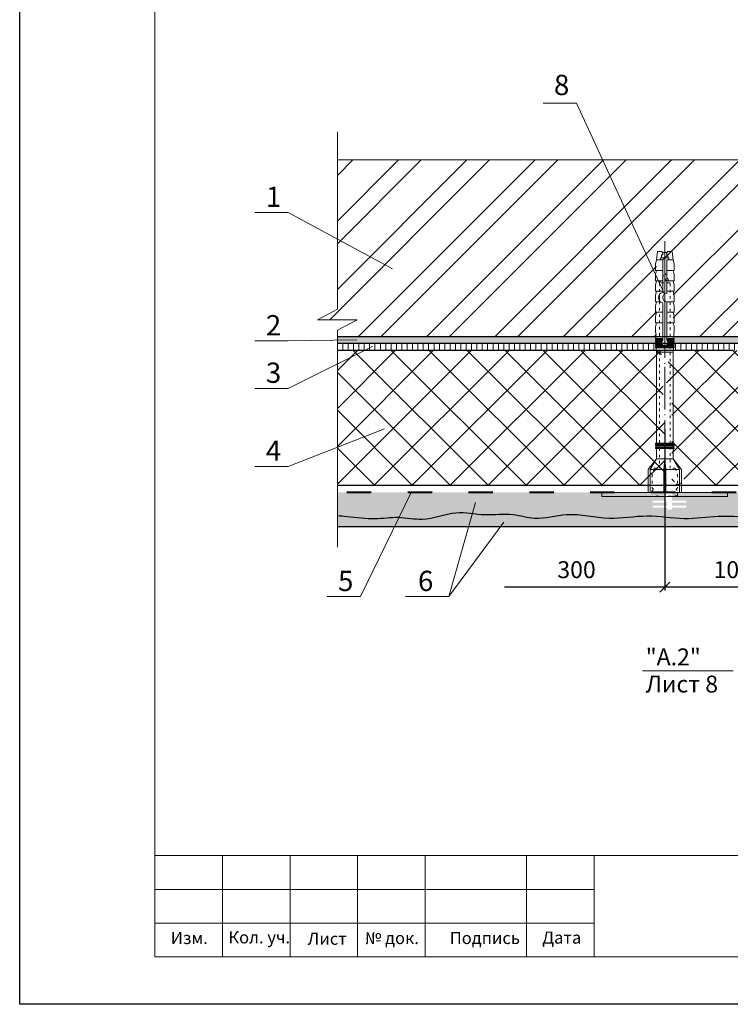
# Model space of a CAD drawing. Units: millimetres. Extents: x -1114 to 3252, y -12789 to 8351.
# Drawn here: x 830 to 935, y 8055 to 8201 of the extents above; entities that cross this region are included whole.
import ezdxf

# ---------------------------------------------------------------- set-up
doc = ezdxf.new("R2010")
doc.units = ezdxf.units.MM
doc.header["$PDMODE"] = 2
doc.linetypes.add('ACAD_ISO03W100', pattern=[30, 12, -18])
doc.linetypes.add('ACAD_ISO04W100', pattern=[30, 24, -3, 0, -3])
doc.layers.get('0').update_dxf_attribs({"plot": 0})
for name, color, linetype, lineweight in [('Dot Lines', 1, 'ACAD_ISO03W100', 5), ('Maket', 3, 'Continuous', 15), ('Вспомогат. линии', 130, 'Continuous', 13), ('Дюбеля', 3, 'Continuous', 15), ('Надписи', 180, 'Continuous', 13), ('Оси', 31, 'ACAD_ISO04W100', 13), ('Размеры', 200, 'Continuous', 13), ('стеклосетка', 220, 'ACAD_ISO03W100', 40), ('Стены', 14, 'Continuous', 30), ('Штампы', 7, 'Continuous', 15), ('Штрих доски', 31, 'Continuous', 9), ('Штриховка', 161, 'Continuous', 9)]:
    doc.layers.add(name, color=color, linetype=linetype, lineweight=lineweight)
doc.styles.get("Standard").update_dxf_attribs({"font": 'TIMES.TTF'})
doc.dimstyles.new('ISO-25', dxfattribs={"dimtxt": 2.5, "dimasz": 1.5, "dimexe": 0.5, "dimexo": 0.5, "dimgap": 1, "dimtad": 1, "dimlfac": 100, "dimtxsty": 'Standard', "dimblk": 'OBLIQUE', "dimblk1": 'OBLIQUE', "dimblk2": 'OPEN', "dimcen": 1.5, "dimadec": 0, "dimazin": 0, "dimtfac": 1, "dimtmove": 1, "dimatfit": 3, "dimldrblk": 'OPEN30', "dimfxl": 0, "dimarcsym": 0})

# ---------------------------------------------------------------- blocks, each defined once
blk = doc.blocks.new('_Oblique')
at = {"color": 0, "linetype": 'ByBlock', "lineweight": -2}
blk.add_line((-0.5, -0.5), (0.5, 0.5), dxfattribs=at)
blk = doc.blocks.new('*D59')
at = {"layer": 'Defpoints', "color": 0}
for p in [(925.0831485324511, 8141.018286406525), (945.1885780446487, 8134.194418064697), (925.0831485324511, 8117.147565927264)]:
    blk.add_point(p, dxfattribs=at)
at = {"layer": 'Размеры', "color": 0, "lineweight": -2}
for p, q in [((925.0831485324511, 8140.518286406525), (925.0831485324511, 8116.647565927264)), ((945.1885780446487, 8133.694418064697), (945.1885780446487, 8116.647565927264)), ((945.1885780446487, 8117.147565927264), (925.0831485324511, 8117.147565927264))]:
    blk.add_line(p, q, dxfattribs=at)
at = {"layer": 'Размеры', "color": 0, "lineweight": -2, "xscale": 1.5, "yscale": 1.5, "zscale": 1.5, "rotation": 180}
blk.add_blockref('_Oblique', (925.0831485324511, 8117.147565927264), dxfattribs=at)
at = {"layer": 'Размеры', "color": 0, "lineweight": -2, "xscale": 1.5, "yscale": 1.5, "zscale": 1.5}
blk.add_blockref('_Oblique', (945.1885780446487, 8117.147565927264), dxfattribs=at)
at = {"layer": 'Размеры', "color": 0, "insert": (935.1358632885499, 8119.419195343269), "char_height": 2.5, "attachment_point": 5}
blk.add_mtext('100', dxfattribs=at)
blk = doc.blocks.new('_Open')
at = {"color": 0, "linetype": 'ByBlock', "lineweight": -2}
for p, q in [((-1, 0.1666666666666667), (0, 0)), ((-1, -0.1666666666666667), (0, 0)), ((0, 0), (-1, 0))]:
    blk.add_line(p, q, dxfattribs=at)
blk = doc.blocks.new('_Open30')
at = {"layer": 'Размеры', "color": 0, "lineweight": -2}
for p, q in [((-1, 0.26794919), (0, 0)), ((0, 0), (-1, -0.26794919)), ((0, 0), (-1, 0))]:
    blk.add_line(p, q, dxfattribs=at)
blk = doc.blocks.new('*D60')
at = {"layer": 'Defpoints', "color": 0}
for p in [(925.0831485324511, 8134.194418064697), (901.3932474652288, 8117.147565927264), (901.3932474652288, 8117.147565927264)]:
    blk.add_point(p, dxfattribs=at)
at = {"layer": 'Размеры', "color": 0, "lineweight": -2}
for p, q in [((925.0831485324511, 8133.694418064697), (925.0831485324511, 8116.647565927264)), ((925.0831485324511, 8117.147565927264), (901.3932474652288, 8117.147565927264))]:
    blk.add_line(p, q, dxfattribs=at)
at = {"layer": 'Размеры', "color": 0, "lineweight": -2, "xscale": 1.5, "yscale": 1.5, "zscale": 1.5}
blk.add_blockref('_Oblique', (925.0831485324511, 8117.147565927264), dxfattribs=at)
at = {"layer": 'Размеры', "color": 0, "insert": (912.0274541648437, 8119.419195343269), "char_height": 2.5, "attachment_point": 5}
blk.add_mtext('300', dxfattribs=at)
blk = doc.blocks.new('_None')
blk = doc.blocks.new('Termosit8-60-115')
at = {"layer": 'Dot Lines', "linetype": 'ACAD_ISO03W100', "lineweight": 5}
blk.add_line((78, 30), (215, 30), dxfattribs=at)
at = {"layer": 'Maket', "lineweight": 5}
for p, q in [((101, 38), (106, 34)), ((205, 33.5), (205, 31.5)), ((162.6180339887499, 31), (181, 31)), ((162.6180339887499, 29), (180.5, 29)), ((185, 31), (201, 31)), ((185.5, 29), (201, 29)), ((205, 31.5), (204.5, 31)), ((205, 28.5), (204.5, 29)), ((205, 26.5), (205, 28.5)), ((101, 22), (106, 26)), ((181.5, 27.5), (184.5, 27.5))]:
    blk.add_line(p, q, dxfattribs=at)
at = {"layer": 'Maket', "linetype": 'ACAD_ISO03W100', "lineweight": 5, "ltscale": 0.1}
for p, q in [((88.5, 36), (88, 30)), ((98.5, 36), (92, 36)), ((101.5, 35), (98.5, 36)), ((88, 30), (88.5, 24)), ((195, 30), (190, 32.5)), ((190, 32.5), (190, 27.5)), ((195, 30), (190, 30.5)), ((190, 27.5), (195, 30)), ((101.5, 25), (98.5, 24)), ((101.5, 25), (101.5, 27.5))]:
    blk.add_line(p, q, dxfattribs=at)
at = {"layer": 'Maket', "linetype": 'ACAD_ISO03W100', "lineweight": 5}
for p, q in [((90, 37), (101, 37)), ((101, 37), (101, 30.5)), ((101, 37), (106, 34)), ((159, 34.08333333333334), (157, 34)), ((157, 34), (157, 30)), ((160, 34.125), (159.5, 34.10416666666666)), ((161, 34.16666666666666), (160.5, 34.14583333333334)), ((162, 34.20833333333334), (161.5, 34.1875)), ((163, 34.25), (162.5, 34.22916666666667)), ((169, 34.5), (163.5, 34.27083333333334)), ((171, 34), (169, 34.5)), ((171, 34.5), (171, 31)), ((171, 34.5), (174, 34.5)), ((174, 34.5), (176, 34)), ((176, 34.5), (176, 31)), ((176, 34.5), (179, 34.5)), ((176, 34), (176, 31)), ((179, 34.5), (181, 34)), ((181, 34.5), (181, 31)), ((181, 34.5), (184, 34.5)), ((181, 34), (181, 31)), ((184, 34.5), (186, 34)), ((186, 34.5), (186, 31)), ((186, 34.5), (189, 34.5)), ((186, 34), (186, 31)), ((189, 34.5), (191, 34)), ((191, 34.5), (191, 31)), ((191, 34.5), (194, 34.5)), ((191, 34), (191, 31)), ((194, 34.5), (196, 34)), ((196, 34.5), (199, 34.5)), ((196, 34.5), (196, 31)), ((196, 34), (196, 31)), ((199, 34.5), (201, 34)), ((201, 34), (201, 32)), ((201, 34), (205, 33.5)), ((90, 30.5), (101, 30.5)), ((90, 29.5), (101, 29.5)), ((101, 30.5), (106, 30)), ((101, 29.5), (106, 30)), ((101, 29.5), (101, 23)), ((157, 26), (157, 30)), ((171, 25.5), (171, 29)), ((176, 25.5), (176, 29)), ((176, 26), (176, 29)), ((186, 25.5), (186, 29)), ((186, 26), (186, 29)), ((191, 25.5), (191, 29)), ((191, 26), (191, 29)), ((196, 25.5), (196, 29)), ((196, 26), (196, 29)), ((101, 23), (106, 26)), ((159, 25.91666666666667), (157, 26)), ((160, 25.875), (159.5, 25.89583333333333)), ((161, 25.83333333333333), (160.5, 25.85416666666666)), ((162, 25.79166666666666), (161.5, 25.8125)), ((163, 25.75), (162.5, 25.77083333333333)), ((169, 25.5), (163.5, 25.72916666666666)), ((171, 26), (169, 25.5)), ((171, 25.5), (174, 25.5)), ((174, 25.5), (176, 26)), ((176, 25.5), (179, 25.5)), ((179, 25.5), (181, 26)), ((181, 25.5), (181, 27.93866365299175)), ((181, 26), (181, 27.93866365299176)), ((181, 25.5), (184, 25.5)), ((184, 25.5), (186, 26)), ((186, 25.5), (189, 25.5)), ((189, 25.5), (191, 26)), ((191, 25.5), (194, 25.5)), ((194, 25.5), (196, 26)), ((196, 25.5), (199, 25.5)), ((199, 25.5), (201, 26)), ((201, 26), (201, 28)), ((201, 26), (205, 26.5)), ((90, 23), (101, 23))]:
    blk.add_line(p, q, dxfattribs=at)
at = {"layer": 'Maket', "lineweight": 5}
blk.add_lwpolyline([(90, 0), (88, 0), (88, 60), (90, 60)], close=True, dxfattribs=at)
at = {"layer": 'Maket', "linetype": 'ACAD_ISO03W100', "lineweight": 5}
for points in [[(101, 38), (90, 38), (90, 22), (101, 22)], [(106, 26), (106, 34)], [(160.5, 28.88196601125011), (160.5, 25.5), (160, 25.5), (160, 34.5), (160.5, 34.5), (160.5, 31.11803398874989)], [(161, 31.4142135623731), (161, 34.5), (161.5, 34.5), (161.5, 31.5)], [(162, 31.4142135623731), (162, 34.5), (162.5, 34.5), (162.5, 31.11803398874989)], [(163, 31), (163, 34.5), (163.5, 34.5), (163.5, 31)], [(161.5, 28.5), (161.5, 25.5), (161, 25.5), (161, 28.5857864376269)], [(162.5, 28.88196601125011), (162.5, 25.5), (162, 25.5), (162, 28.5857864376269)], [(163.5, 29), (163.5, 25.5), (163, 25.5), (163, 29)]]:
    blk.add_lwpolyline(points, dxfattribs=at)
at = {"layer": 'Maket', "linetype": 'ACAD_ISO03W100', "lineweight": 5, "ltscale": 0.1}
for points in [[(88.5, 36), (91, 36)], [(101.5, 35), (101.5, 32.5)], [(101.5, 32.5), (111, 32.5)], [(113.5, 32.5), (190, 32.5)], [(91, 24), (88.5, 24)], [(98.5, 24), (92, 24)], [(111, 27.5), (101.5, 27.5)], [(190, 27.5), (113.5, 27.5)]]:
    blk.add_lwpolyline(points, dxfattribs=at)
at = {"layer": 'Maket', "lineweight": 5}
for points in [[(90, 34), (90, 26)], [(111, 34), (106, 34)], [(112.0000000000001, 34), (111.5, 34)], [(113, 34), (112.5, 34)], [(157, 34), (113.5, 34)], [(201, 31), (201, 32), (202, 32), (202, 28), (201, 28), (201, 29)], [(203.5, 29), (203.5, 28.5), (202, 28.5), (202, 31.5), (203.5, 31.5), (203.5, 31)], [(203.5, 31), (204.5, 31), (204.5, 29), (203.5, 29)], [(106, 26), (111, 26)], [(111.5, 26), (112, 26)], [(112.5, 26), (113, 26)], [(113.5, 26), (157, 26)]]:
    blk.add_lwpolyline(points, dxfattribs=at)
at = {"layer": 'Maket', "linetype": 'ACAD_ISO03W100', "lineweight": 5}
for points in [[(111, 34.5), (111.5, 34.5), (111.5, 25.5), (111, 25.5)], [(112, 34.5), (112.5, 34.5), (112.5, 25.5), (112, 25.5)], [(113, 34.5), (113.5, 34.5), (113.5, 25.5), (113, 25.5)], [(159, 34.5), (159.5, 34.5), (159.5, 25.5), (159, 25.5)]]:
    blk.add_lwpolyline(points, close=True, dxfattribs=at)
for centre, start, end in [((91.5, 36), 180, 0), ((91.5, 24), 0, 180)]:
    blk.add_arc(centre, 0.5, start, end, dxfattribs=at)
at = {"layer": 'Maket', "lineweight": 5}
for centre, radius, start, end in [((161.5, 30), 1.5, 41.81031489577902, 318.189685104221), ((183, 29.52931625383716), 2.555420845296591, 191.9544892278072, 348.0455107721925), ((183, 31), 2, 180, 0)]:
    blk.add_arc(centre, radius, start, end, dxfattribs=at)

msp = doc.modelspace()

# ---------------------------------------------------------------- hatches: boundary and pattern name
at = {"layer": 'Штрих доски', "ltscale": 100}
h = msp.add_hatch(dxfattribs=at)
h.set_pattern_fill('AR-SAND', color=0, scale=0.025, style=0)
h.set_pattern_definition([(37.50000000000001, (-19.49023101417697, 95.54025480776909), (-0.04000078239960114, 1.223533093323356), [0, -0.9652000000000002, 0, -1.0795, 0, -1.031875]), (7.499999999999999, (-19.49023101417697, 95.54025480776909), (1.123808207845007, 1.792062751420886), [0, -0.5207, 0, -0.8699500000000001, 0, -0.333375]), (327.5, (-20.27128101417702, 95.54025480776909), (1.977480925603645, 0.003592961696364228), [0, -0.3175, 0, -1.143, 0, -1.49225]), (317.5, (-20.27128101417702, 95.54025480776909), (1.908891131180743, 0.5573233081430405), [0, -0.15875, 0, -0.7493, 0, -0.8572500000000001])])
h.paths.add_polyline_path([(923.6892285324504, 8153.935818154197), (923.7602151991175, 8153.935818154197), (923.7505218657843, 8154.16845815419), (876.6400136678062, 8154.16845815419), (876.640013667806, 8153.168458154189), (923.6892285324507, 8153.168458154189), (923.6892285324507, 8153.316298154197), (923.7860285324509, 8153.316298154198), (923.7795751991173, 8153.471178154199), (923.6892285324507, 8153.471178154199), (923.6892285324507, 8153.626058154197), (923.7731218657839, 8153.626058154197), (923.7666685324507, 8153.780938154198), (923.6892285324507, 8153.780938154197)])
h.paths.add_polyline_path([(942.715321882017, 8154.168458154192), (926.4157751991179, 8154.168458154193), (926.4060818657849, 8153.935818154197), (926.4770685324515, 8153.935818154199), (926.4770685324515, 8153.780938154198), (926.3996285324515, 8153.780938154198), (926.3931751991181, 8153.626058154198), (926.4770685324515, 8153.626058154198), (926.4770685324515, 8153.471178154199), (926.3867218657849, 8153.471178154199), (926.3802685324517, 8153.316298154199), (926.4770685324515, 8153.316298154199), (926.4770685324515, 8153.168458154191), (942.7153218820172, 8153.16845815419)])
h.paths.add_polyline_path([(963.9000875568458, 8153.626058154198), (963.9839808901788, 8153.626058154198), (963.9775275568459, 8153.780938154198), (963.9000875568458, 8153.780938154197), (963.9000875568458, 8153.935818154198), (963.9710742235127, 8153.935818154199), (963.9613808901797, 8154.168458154189), (947.7153218820172, 8154.16845815419), (947.7153218820172, 8153.168458154189), (963.9000875568458, 8153.16845815419), (963.9000875568456, 8153.316298154196), (963.9968875568461, 8153.316298154196), (963.9904342235127, 8153.471178154198), (963.9000875568458, 8153.471178154197)])
h.paths.add_polyline_path([(1009.773360782984, 8154.16845815419), (966.6266342235131, 8154.16845815419), (966.6169408901801, 8153.935818154198), (966.6879275568467, 8153.935818154197), (966.6879275568467, 8153.780938154198), (966.6104875568467, 8153.780938154199), (966.6040342235133, 8153.626058154196), (966.6879275568467, 8153.626058154196), (966.6879275568465, 8153.471178154197), (966.5975808901799, 8153.471178154197), (966.5911275568467, 8153.316298154197), (966.6879275568467, 8153.316298154197), (966.6879275568467, 8153.168458154189), (1009.773360782984, 8153.16845815419)])
h = msp.add_hatch(dxfattribs=at)
h.set_pattern_fill('ANSI31', color=0, scale=0.25, angle=45, style=0)
h.set_pattern_definition([(90, (-19.49023101417697, 95.54025480776909), (-0.79375, 1.665334536937735e-16), [])])
h.paths.add_polyline_path([(923.6892285324507, 8153.006538154198), (923.7989351991178, 8153.006538154198), (923.7924818657839, 8153.161418154199), (923.6892285324507, 8153.161418154198), (923.6892285324507, 8153.16845815419), (876.6400136678062, 8153.16845815419), (876.6400136678062, 8152.168458154191), (923.8338551991178, 8152.168458154189), (923.8182951991175, 8152.541898154197), (923.6892285324507, 8152.541898154196), (923.6892285324507, 8152.696778154198), (923.8118418657841, 8152.696778154197), (923.8053885324509, 8152.851658154199), (923.6892285324507, 8152.8516581542)])
h.paths.add_polyline_path([(942.7153218820172, 8153.16845815419), (926.4770685324515, 8153.16845815419), (926.4770685324515, 8153.161418154199), (926.3738151991183, 8153.161418154198), (926.3673618657847, 8153.006538154198), (926.4770685324513, 8153.006538154198), (926.4770685324515, 8152.851658154199), (926.3609085324515, 8152.8516581542), (926.3544551991181, 8152.696778154198), (926.4770685324515, 8152.696778154197), (926.4770685324515, 8152.541898154198), (926.3480018657847, 8152.541898154198), (926.3324418657844, 8152.168458154189), (935.2153218820154, 8152.16845815419), (942.7153218820172, 8152.168458154191)])
h.paths.add_polyline_path([(964.0162475568459, 8152.851658154197), (963.9000875568458, 8152.851658154197), (963.9000875568458, 8153.006538154197), (964.0097942235125, 8153.006538154197), (964.0033408901791, 8153.161418154197), (963.9000875568458, 8153.161418154197), (963.9000875568458, 8153.168458154189), (947.7153218820172, 8153.168458154189), (947.7153218820172, 8152.168458154189), (964.044714223513, 8152.16845815419), (964.0291542235123, 8152.541898154196), (963.9000875568458, 8152.541898154196), (963.9000875568458, 8152.696778154196), (964.0227008901793, 8152.696778154197)])
h.paths.add_polyline_path([(1009.773360782984, 8153.168458154192), (966.6879275568467, 8153.168458154191), (966.6879275568467, 8153.161418154198), (966.5846742235135, 8153.161418154198), (966.5782208901801, 8153.006538154196), (966.6879275568467, 8153.006538154199), (966.6879275568467, 8152.851658154196), (966.5717675568467, 8152.851658154197), (966.5653142235133, 8152.696778154196), (966.6879275568467, 8152.696778154198), (966.6879275568467, 8152.541898154198), (966.5588608901799, 8152.541898154197), (966.5433008901796, 8152.168458154189), (1009.773360782984, 8152.16845815419)])
at = {"layer": 'Штрих доски', "linetype": 'Continuous', "ltscale": 100}
h = msp.add_hatch(dxfattribs=at)
h.set_pattern_fill('ANSI37', color=0, scale=1.25, style=0)
h.set_pattern_definition([(45, (-481.7666528370179, 891.8897981479013), (-2.80633003783411, 2.806330037834111), []), (135, (-481.7666528370179, 891.8897981479013), (-2.806330037834111, -2.80633003783411), [])])
h.paths.add_polyline_path([(1009.773360782984, 8152.168458154189), (965.7940075568463, 8152.168458154189), (965.7940075568463, 8148.738327294661), (965.5440075568463, 8147.761682971397), (965.5440075568463, 8145.195651633672, -0.3422747245715679), (966.344942336968, 8144.120690170603), (966.344942336968, 8132.673412307879, 0.09897209911004214), (968.331486396432, 8133.210458743397), (968.4650288498856, 8132.94182067252, -0.09988416847251029), (966.344942336968, 8132.372779442441), (966.3449423369684, 8132.16845815419), (1009.773360782984, 8132.168458154189)])
h.paths.add_polyline_path([(963.6063065015342, 8143.429030308698), (964.2769058426188, 8144.638746960871, -0.2310949102763536), (965.0440075568463, 8145.215722038656), (965.0440075568467, 8147.761682971399), (964.7940075568463, 8148.719134496872), (964.7940075568458, 8152.09755009244), (964.7430306205215, 8152.168458154189), (945.7153218820154, 8152.168458154189), (945.7153218820154, 8132.667034848449, -0.09983463482261448), (947.4768859277492, 8132.16845815419), (965.2940075568463, 8132.168458154192), (965.2940075568463, 8132.406178585185, -0.0838648964359827), (963.5248558240442, 8132.941820672522), (963.6583982774996, 8133.210458743401, 0.08203205481870482), (965.2940075568463, 8132.708741295883), (965.2940075568463, 8143.897316742117), (965.0440075568463, 8143.897316742117), (965.0440075568463, 8144.476578032554, 0.1137129156891696), (964.9183693738214, 8144.352108728071), (964.2185311865587, 8143.089647140223)])
h.paths.add_polyline_path([(944.6618342072802, 8152.168458154189), (935.2153218820154, 8152.168458154189), (925.5831485324511, 8152.168458154189), (925.5831485324511, 8148.738327294661), (925.3331485324511, 8147.761682971395), (925.3331485324511, 8145.195651633672, -0.3422747245715679), (926.1340833125728, 8144.120690170603), (926.1340833125728, 8132.673412307879, 0.09897209911004214), (928.1206273720368, 8133.210458743397), (928.2541698254904, 8132.94182067252, -0.09988416847251029), (926.1340833125728, 8132.372779442441), (926.1340833125728, 8132.16845815419), (943.2431968324076, 8132.16845815419, -0.08104030802241856), (944.6618342072802, 8132.627739818048)])
h.paths.add_polyline_path([(924.0660468182236, 8144.638746960871, -0.2310949102763536), (924.8331485324511, 8145.215722038656), (924.8331485324511, 8147.761682971399), (924.5831485324511, 8148.719134496869), (924.5831485324511, 8152.097550092441), (924.5321715961263, 8152.16845815419), (876.6400136678062, 8152.16845815419), (876.6400136678062, 8132.16845815419), (925.0831485324511, 8132.168458154189), (925.0831485324511, 8132.406178585185, -0.08386489643597267), (923.313996799649, 8132.941820672522), (923.4475392531044, 8133.210458743401, 0.08203205481870482), (925.0831485324511, 8132.708741295883), (925.0831485324511, 8143.897316742117), (924.8331485324511, 8143.897316742117), (924.8331485324511, 8144.476578032554, 0.1137129156891696), (924.7075103494262, 8144.352108728071), (924.0076721621631, 8143.089647140223), (923.395447477139, 8143.4290303087)])
h = msp.add_hatch(dxfattribs=at)
h.set_pattern_fill('AR-SAND', color=0, scale=0.04, style=0)
h.set_pattern_definition([(37.50000000000001, (-236.4490516750599, 891.8897981479013), (-0.06400125183936183, 1.95765294931737), [0, -1.54432, 0, -1.7272, 0, -1.651]), (7.499999999999999, (-236.4490516750599, 891.8897981479013), (1.798093132552011, 2.867300402273417), [0, -0.8331200000000001, 0, -1.39192, 0, -0.5334000000000001]), (327.5, (-237.6987316750599, 891.8897981479013), (3.163969480965832, 0.005748738714182764), [0, -0.508, 0, -1.8288, 0, -2.3876]), (317.5, (-237.6987316750599, 891.8897981479013), (3.054225809889189, 0.8917172930288649), [0, -0.254, 0, -1.19888, 0, -1.3716])])
edge = h.paths.add_edge_path()
edge.add_line((1009.773360782984, 8131.16845815419), (966.3449423369682, 8131.168458154189))
edge.add_line((966.344942336968, 8131.168458154189), (966.344942336968, 8129.969741185247))
edge.add_line((966.344942336968, 8129.969741185247), (968.4650288498856, 8129.969741185247))
edge.add_line((968.4650288498856, 8129.969741185247), (968.4650288498856, 8129.669741185246))
edge.add_line((968.4650288498856, 8129.669741185247), (966.3449423369682, 8129.669741185248))
edge.add_line((966.3449423369684, 8129.669741185247), (966.344942336968, 8129.207276692251))
edge.add_line((966.344942336968, 8129.207276692252), (968.4650288498876, 8129.207276692254))
edge.add_line((968.4650288498874, 8129.207276692254), (968.4650288498874, 8128.907276692255))
edge.add_line((968.4650288498874, 8128.907276692255), (966.3449423369682, 8128.907276692255))
edge.add_line((966.3449423369684, 8128.907276692255), (966.3449423369682, 8128.598077100338))
edge.add_line((966.344942336968, 8128.598077100338), (965.644942336967, 8128.598077100339))
edge.add_line((965.6449423369672, 8128.598077100338), (965.6449423369675, 8128.907276692253))
edge.add_line((965.6449423369672, 8128.907276692255), (963.5248558240478, 8128.907276692255))
edge.add_line((963.5248558240478, 8128.907276692255), (963.5248558240478, 8129.207276692253))
edge.add_line((963.5248558240478, 8129.207276692254), (965.644942336967, 8129.207276692254))
edge.add_line((965.6449423369672, 8129.207276692254), (965.6449423369675, 8129.669741185248))
edge.add_line((965.6449423369672, 8129.669741185247), (963.524855824046, 8129.669741185246))
edge.add_line((963.524855824046, 8129.669741185247), (963.5248558240457, 8129.969741185248))
edge.add_line((963.524855824046, 8129.969741185247), (965.2940075568465, 8129.969741185247))
edge.add_line((965.2940075568463, 8129.969741185247), (965.294007556846, 8131.16845815419))
edge.add_line((965.2940075568463, 8131.16845815419), (948.7830416743805, 8131.16845815419))
edge.add_arc((945.3600413800782, 8128.050508066295), 4.630177509058627, 0, 42.329832334218224, ccw=False)
edge.add_arc((945.3600413800782, 8128.050508066295), 4.630177509058627, -7.053603413469489, 0, ccw=False)
edge.add_spline(control_points=[(949.9551763244981, 8127.481932118895), (950.2093879619952, 8127.493740178623), (951.6503739036152, 8127.520450602249), (954.7844516152495, 8126.770988197484), (958.9633321471288, 8128.661166088285), (963.4840680686034, 8127.625743751081), (967.3940437455462, 8128.223565442906), (971.3669352119182, 8126.906401234955), (976.1304993454437, 8128.498823939861), (981.6264264102397, 8126.878245173226), (987.3879508133855, 8128.055983970204), (993.2127937727478, 8127.006657333146), (998.3214881867557, 8127.921577761528), (1004.026674188474, 8127.29252908241), (1007.997242822727, 8127.985426627933), (1009.773360782984, 8128.038598779927)], knot_values=[49.16656467541505, 49.16656467541505, 49.16656467541505, 49.16656467541505, 49.92981478067037, 53.49118962221456, 58.54802334491635, 62.84472099709575, 67.02086590431853, 70.21544565741351, 75.01209934202389, 81.3334003863327, 86.8416264981739, 92.10973522521101, 97.43969178025326, 104.0155197201999, 109.337783850398, 109.337783850398, 109.337783850398, 109.337783850398], degree=3, periodic=0)
edge.add_line((1009.773360782984, 8128.038598779927), (1009.773360782984, 8131.16845815419))
edge = h.paths.add_edge_path()
edge.add_line((948.7830416743805, 8131.16845815419), (945.7153218820156, 8131.168458154189))
edge.add_line((945.7153218820154, 8131.168458154189), (945.7153218820156, 8127.430991710635))
edge.add_spline(control_points=[(945.7153218820154, 8127.430991710637), (946.6421755485303, 8127.287767869195), (947.854874532944, 8127.266017617228), (949.069244223353, 8127.440780819648), (949.9551763244981, 8127.481932118895)], knot_values=[45.51516127937363, 45.51516127937363, 45.51516127937363, 45.51516127937363, 46.50662441419886, 49.16656467541505, 49.16656467541505, 49.16656467541505, 49.16656467541505], degree=3, periodic=0)
edge.add_arc((945.3600413800782, 8128.050508066295), 4.630177509058625, 352.9463965865304, 360.0000000000113)
edge.add_arc((945.3600413800782, 8128.050508066295), 4.630177509058627, 0, 42.3298323342182)
edge = h.paths.add_edge_path()
edge.add_line((944.6618342072802, 8131.168458154192), (941.937041085778, 8131.168458154192))
edge.add_arc((945.3600413800787, 8128.050508066297), 4.630177509058626, 137.6701676657602, 180.0000000000113)
edge.add_arc((945.3600413800787, 8128.050508066295), 4.630177509058626, 179.9999999999887, 184.4501928544658)
edge.add_spline(control_points=[(940.7438231087262, 8127.691241262077), (942.048176504883, 8127.814766224794), (943.354988808469, 8127.994039592704), (944.6618342072784, 8128.036920367831)], knot_values=[105.3683005132559, 105.3683005132559, 105.3683005132559, 105.3683005132559, 109.2843573003208, 109.2843573003208, 109.2843573003208, 109.2843573003208], degree=3, periodic=0)
edge.add_line((944.6618342072802, 8128.036920367829), (944.66183420728, 8131.168458154192))
h.paths.add_polyline_path([(941.9370410857769, 8131.168458154192), (926.1340833125728, 8131.168458154192), (926.1340833125728, 8129.969741185247), (928.2541698254904, 8129.969741185247), (928.2541698254904, 8129.669741185247), (926.1340833125728, 8129.669741185247), (926.1340833125728, 8129.207276692252), (928.2541698254922, 8129.207276692254), (928.2541698254922, 8128.907276692255), (926.1340833125728, 8128.907276692255), (926.1340833125728, 8128.598077100338), (925.434083312572, 8128.598077100338), (925.434083312572, 8128.907276692255), (923.3139967996526, 8128.907276692255), (923.3139967996526, 8129.207276692254), (925.434083312572, 8129.207276692254), (925.434083312572, 8129.669741185247), (923.3139967996508, 8129.669741185247), (923.3139967996508, 8129.969741185247), (925.0831485324511, 8129.969741185247), (925.0831485324511, 8131.168458154192), (887.5736024381536, 8131.16845815419), (885.0884378890569, 8126.071411012024), (941.1741461812985, 8126.071411012024, -0.1108641187758464), (940.7298638710199, 8128.050508066295, -0.1868280443062678)])
h.paths.add_polyline_path([(887.5736024381545, 8131.168458154192), (876.6400136678062, 8131.16845815419), (876.6400136678062, 8126.071411012024), (885.0884378890569, 8126.071411012024)])
h = msp.add_hatch(dxfattribs=at)
h.set_pattern_fill('AR-SAND', color=0, scale=0.03, style=0)
h.set_pattern_definition([(37.50000000000001, (-236.4490516750599, 891.8897981479013), (-0.04800093887952137, 1.468239711988027), [0, -1.15824, 0, -1.2954, 0, -1.23825]), (7.499999999999999, (-236.4490516750599, 891.8897981479013), (1.348569849414008, 2.150475301705063), [0, -0.6248400000000001, 0, -1.04394, 0, -0.40005]), (327.5, (-237.3863116750599, 891.8897981479013), (2.372977110724374, 0.004311554035637073), [0, -0.3809999999999999, 0, -1.3716, 0, -1.7907]), (317.5, (-237.3863116750599, 891.8897981479013), (2.290669357416891, 0.6687879697716487), [0, -0.1905, 0, -0.8991599999999998, 0, -1.0287])])
edge = h.paths.add_edge_path()
edge.add_spline(control_points=[(885.7789004844758, 8127.487542752689), (885.7392989582531, 8127.489153168954), (884.5584709429936, 8127.529449696114), (881.989479616565, 8127.072972273052), (878.9905962792313, 8127.551734347464), (877.1188885587567, 8127.719522943524), (876.6400136678062, 8127.748153964596)], knot_values=[40.8893821790494, 40.8893821790494, 40.8893821790494, 40.8893821790494, 41.00816308258499, 44.43135344905649, 48.61168198337735, 50.04859568420595, 50.04859568420595, 50.04859568420595, 50.04859568420595], degree=3, periodic=0)
edge.add_line((876.6400136678062, 8127.748153964596), (876.6400136678062, 8126.071411012024))
edge.add_line((876.6400136678062, 8126.071411012024), (885.0884378890566, 8126.071411012024))
edge.add_line((885.0884378890569, 8126.071411012024), (885.7789004844756, 8127.487542752689))
edge = h.paths.add_edge_path()
edge.add_spline(control_points=[(898.6415466122553, 8127.890143301789), (898.5838468821225, 8127.8913153801), (897.0882420930079, 8127.932148425796), (893.9052932461605, 8128.661166088285), (889.7648466910387, 8126.788372531057), (886.9266605204102, 8127.440868505364), (885.7789004844758, 8127.487542752689)], knot_values=[50.04859568420596, 50.04859568420596, 50.04859568420596, 50.04859568420596, 50.22100616223779, 54.51770381441718, 59.57453753711898, 63.01713147512758, 63.01713147512758, 63.01713147512758, 63.01713147512758], degree=3, periodic=0)
edge.add_line((885.7789004844758, 8127.487542752691), (885.0884378890564, 8126.071411012025))
edge.add_line((885.0884378890564, 8126.071411012024), (897.818742731996, 8126.071411012025))
edge.add_line((897.8187427319963, 8126.071411012026), (898.6415466122544, 8127.890143301789))
edge = h.paths.add_edge_path()
edge.add_spline(control_points=[(940.7438231087262, 8127.691241262077), (940.2932412306732, 8127.648570226873), (937.6541137614863, 8127.437467044005), (933.2634492857874, 8127.921577761528), (928.1547548717795, 8127.006657333146), (922.3299119124172, 8128.055983970204), (916.5683875092714, 8126.878245173226), (911.0724604444754, 8128.498823939861), (906.3088963109499, 8126.906401234955), (902.392300300959, 8128.204901363901), (899.9814558725602, 8127.862925174793), (898.6415466122553, 8127.890143301789)], knot_values=[63.01713147512758, 63.01713147512758, 63.01713147512758, 63.01713147512758, 64.36991226818358, 70.9457402081302, 76.27569676317245, 81.54380549020956, 87.05203160205076, 93.37333264635957, 98.16998633096995, 101.3645660840649, 105.3683005132559, 105.3683005132559, 105.3683005132559, 105.3683005132559], degree=3, periodic=0)
edge.add_line((898.6415466122553, 8127.890143301789), (897.8187427319967, 8126.071411012025))
edge.add_line((897.8187427319967, 8126.071411012024), (941.1741461812983, 8126.071411012024))
edge.add_arc((945.3600413800782, 8128.050508066295), 4.630177509058625, 184.4501928544885, 205.3048493181993, ccw=False)
edge = h.paths.add_edge_path()
edge.add_spline(control_points=[(944.6618342072784, 8128.036920367831), (943.354988808469, 8127.994039592704), (942.048176504883, 8127.814766224794), (940.7438231087262, 8127.691241262077)], knot_values=[105.3683005132559, 105.3683005132559, 105.3683005132559, 105.3683005132559, 109.2843573003208, 109.2843573003208, 109.2843573003208, 109.2843573003208], degree=3, periodic=0)
edge.add_arc((945.3600413800782, 8128.050508066297), 4.630177509058626, 184.4501928544885, 205.3048493182094)
edge.add_line((941.1741461812985, 8126.071411012024), (944.6618342072804, 8126.071411012023))
edge.add_line((944.6618342072802, 8126.071411012024), (944.6618342072802, 8128.03692036783))
edge = h.paths.add_edge_path()
edge.add_spline(control_points=[(949.9551763244981, 8127.481932118895), (949.069244223353, 8127.440780819648), (947.854874532944, 8127.266017617228), (946.6421755485303, 8127.287767869195), (945.7153218820154, 8127.430991710637)], knot_values=[45.51516127937362, 45.51516127937362, 45.51516127937362, 45.51516127937362, 48.17510154058981, 49.16656467541505, 49.16656467541505, 49.16656467541505, 49.16656467541505], degree=3, periodic=0)
edge.add_line((945.7153218820154, 8127.430991710637), (945.7153218820154, 8126.071411012025))
edge.add_line((945.7153218820154, 8126.071411012024), (949.5459365788579, 8126.071411012024))
edge.add_arc((945.3600413800787, 8128.050508066295), 4.630177509058625, 334.695150681787, 352.9463965865189)
at = {"layer": 'Штриховка', "linetype": 'Continuous', "ltscale": 100}
h = msp.add_hatch(dxfattribs=at)
h.set_pattern_fill('ANSI32', color=0, scale=0.75, style=0)
h.set_pattern_definition([(45, (-9427.69306206939, 3110.303719668015), (-5.051394068101398, 5.051394068101399), []), (45, (-9424.325464569389, 3110.303719668015), (-5.051394068101398, 5.051394068101399), [])])
h.paths.add_polyline_path([(951.5960834463935, 8180.332685618674), (947.7153218820135, 8180.332685618676), (947.7153218820154, 8177.871286664817)])
h.paths.add_polyline_path([(876.6400136678062, 8154.168458154189), (923.8331485324513, 8154.16845815419), (923.8331485324529, 8165.258940731255), (924.4277688538427, 8165.647181547707), (924.8331485324511, 8165.647181547707), (924.8331485324511, 8162.479325213657), (925.0831485324511, 8163.115689657456), (925.3331485324511, 8162.479325213655), (925.3331485324511, 8165.647181547707), (925.7385282110595, 8165.647181547707), (926.3331485324493, 8165.258940731255), (926.3331485324522, 8154.168458154191), (942.7153218820172, 8154.168458154191), (942.7153218820172, 8180.332685618676), (876.6400136678044, 8180.332685618676), (876.640013667808, 8158.244552086231), (873.698015556753, 8156.702569040059), (879.5820117788594, 8156.702569040059), (876.6400136678062, 8155.160585993883)])
h.paths.add_polyline_path([(966.544007556846, 8154.168458154189), (1009.773360782982, 8154.16845815419), (1009.773360782982, 8155.160585993883), (1012.715358894035, 8156.702569040059), (1006.83136267193, 8156.702569040059), (1009.773360782984, 8158.244552086233), (1009.773360782985, 8180.332685618674), (951.5960834463935, 8180.332685618674), (947.7153218820154, 8177.871286664817), (947.7153218820172, 8154.168458154189), (964.0440075568463, 8154.168458154189), (964.0440075568463, 8165.258940731255), (964.6386278782379, 8165.647181547707), (965.0440075568445, 8165.647181547707), (965.0440075568463, 8162.479325213659), (965.2940075568463, 8163.115689657454), (965.5440075568463, 8162.479325213655), (965.5440075568463, 8165.647181547707), (965.9493872354565, 8165.647181547707), (966.5440075568445, 8165.258940731259)])

# ---------------------------------------------------------------- linework, layer by layer
at = {"color": 0}
for p, q in [((829.6478092398161, 8055.463678639985), (829.6478092398161, 8351.463678639986)), ((1039.647809239816, 8055.463678639985), (829.6478092398161, 8055.463678639985))]:
    msp.add_line(p, q, dxfattribs=at)
at = {"layer": 'Вспомогат. линии', "color": 0}
for p, q in [((876.6400136678062, 8184.499341325165), (876.6400136678062, 8158.244552086231)), ((942.7153218820154, 8180.332685618676), (876.640013667808, 8180.332685618676)), ((876.6400136678062, 8158.244552086231), (873.6980155567549, 8156.702569040059)), ((873.6980155567549, 8156.702569040059), (876.6400136678062, 8156.702569040059)), ((879.5820117788594, 8156.702569040059), (876.6400136678062, 8156.702569040059)), ((876.6400136678062, 8155.160585993883), (879.5820117788594, 8156.702569040059)), ((876.6400136678062, 8155.160585993883), (876.6400136678062, 8123.069155029942))]:
    msp.add_line(p, q, dxfattribs=at)
at = {"layer": 'Надписи', "color": 0}
for p, q in [((912.0057314443625, 8188.753041871556), (907.0797704966958, 8188.753041871556)), ((925.0831485324511, 8160.395199980851), (912.0057314443625, 8188.753041871556)), ((869.3841886046471, 8172.572640898787), (864.4582276569804, 8172.572640898787)), ((884.7821033774003, 8164.253352077323), (869.3841886046471, 8172.572640898787)), ((869.3841886046471, 8153.572533030216), (864.4582276569804, 8153.572533030216)), ((879.5073519089201, 8153.745095259022), (869.3841886046471, 8153.572533030216)), ((881.8433437140775, 8152.742837874583), (869.3841886046471, 8146.554088044846)), ((869.3841886046471, 8146.554088044846), (864.4582276569804, 8146.554088044846)), ((883.6204358917007, 8140.574629410326), (869.3841886046471, 8135.02172325474)), ((869.3841886046471, 8135.02172325474), (864.4582276569804, 8135.02172325474)), ((887.5736024381536, 8131.16845815419), (880.0622624136618, 8115.762776377673)), ((897.0892810172372, 8129.678150422355), (893.1550631871564, 8115.762776377673)), ((893.1550631871564, 8115.762776377673), (901.2897464205307, 8126.760801412442)), ((880.0622624136618, 8115.762776377673), (875.1363014659969, 8115.762776377673)), ((893.1550631871564, 8115.762776377673), (886.7251958887341, 8115.762776377673)), ((935.1767814856489, 8104.777186289954), (921.7695634183933, 8104.777186289954))]:
    msp.add_line(p, q, dxfattribs=at)
at = {"layer": 'Оси', "color": 0, "linetype": 'ACAD_ISO04W100', "lineweight": 13, "ltscale": 0.25}
msp.add_line((925.0831485324511, 8164.648319924709), (925.0831485324511, 8129.66845815419), dxfattribs=at)
at = {"layer": 'стеклосетка', "color": 0, "linetype": 'ACAD_ISO03W100', "ltscale": 0.3}
msp.add_line((944.661834207282, 8131.168458154192), (876.6400136678062, 8131.16845815419), dxfattribs=at)
at = {"layer": 'Стены', "color": 0}
for p, q in [((942.715321882017, 8154.16845815419), (876.6400136678062, 8154.16845815419)), ((942.7086216956623, 8153.16845815419), (876.6400136678062, 8153.16845815419)), ((935.2153218820154, 8152.16845815419), (876.6400136678062, 8152.16845815419)), ((944.661834207282, 8132.16845815419), (876.6400136678062, 8132.16845815419)), ((944.6618342072802, 8126.071411012024), (876.6400136678062, 8126.071411012024))]:
    msp.add_line(p, q, dxfattribs=at)
msp.add_open_spline([(876.6400136678062, 8127.748153964596), (877.1188885587567, 8127.719522943524), (878.9905962792313, 8127.551734347464), (881.989479616565, 8127.072972273052), (885.703724842901, 8127.732946898926), (889.7264127142812, 8126.770988197484), (893.9052932461605, 8128.661166088285), (898.4260291676351, 8127.625743751081), (902.3360048445779, 8128.223565442906), (906.3088963109499, 8126.906401234955), (911.0724604444754, 8128.498823939861), (916.5683875092714, 8126.878245173226), (922.3299119124172, 8128.055983970204), (928.1547548717795, 8127.006657333146), (933.2634492857874, 8127.921577761528), (938.9509427204453, 8127.294479848948), (942.903546081478, 8127.979226659147), (944.6618342072784, 8128.036920367831)], degree=3, knots=[40.88938217904941, 40.88938217904941, 40.88938217904941, 40.88938217904941, 42.326295879878, 46.50662441419886, 49.92981478067037, 53.49118962221456, 58.54802334491635, 62.84472099709575, 67.02086590431853, 70.21544565741351, 75.01209934202389, 81.3334003863327, 86.8416264981739, 92.10973522521101, 97.43969178025326, 104.0155197201999, 109.2843573003208, 109.2843573003208, 109.2843573003208, 109.2843573003208], dxfattribs=at)
at = {"layer": 'Штампы', "color": 0}
for p, q in [((849.6478092398161, 8062.463678639985), (849.6478092398161, 8344.463678639986)), ((1032.647809239816, 8062.463678639985), (849.6478092398161, 8062.463678639985))]:
    msp.add_line(p, q, dxfattribs=at)
for points in [[(1032.647809239816, 8077.463678639985), (849.6478092398161, 8077.463678639985)], [(859.6478092398161, 8077.463678639985), (859.6478092398161, 8062.463678639985)], [(869.6478092398161, 8077.463678639985), (869.6478092398161, 8062.463678639985)], [(879.6478092398161, 8077.463678639985), (879.6478092398161, 8062.463678639985)], [(889.6478092398161, 8077.463678639985), (889.6478092398161, 8062.463678639985)], [(904.6478092398161, 8077.463678639985), (904.6478092398161, 8062.463678639985)], [(914.6478092398161, 8077.463678639985), (914.6478092398161, 8062.463678639985)], [(914.6478092398161, 8072.463678639985), (849.6478092398161, 8072.463678639985)], [(914.6478092398161, 8067.463678639985), (849.6478092398161, 8067.463678639985)]]:
    msp.add_lwpolyline(points, dxfattribs=at)

# ---------------------------------------------------------------- block references
at = {"layer": 'Дюбеля', "color": 0, "xscale": -0.3097600000000966, "yscale": 0.3097600000000966, "zscale": 0.3097600000000001, "rotation": 270}
msp.add_blockref('Termosit8-60-115', (915.7903485324482, 8103.290058154183), dxfattribs=at)

# ---------------------------------------------------------------- texts
at = {"layer": 'Надписи', "color": 0, "linetype": 'Continuous'}
for s, height, p in [('8', 3, (908.6887289886968, 8189.927561701792)), ('1', 3, (866.0671861489814, 8173.390145865713)), ('2', 3, (866.0671861489814, 8154.390037997142)), ('3', 3, (866.0671861489814, 8147.371593011772)), ('4', 3, (866.0671861489814, 8135.839228221666)), ('5', 3, (876.745259957996, 8116.580281344599)), ('6', 3, (888.5705840568758, 8116.580281344601)), ('"А.2"', 2.5, (922.2616968492098, 8105.59469125688)), ('Лист 8', 2.5, (922.2616968492098, 8101.576941406296))]:
    msp.add_text(s, height=height, dxfattribs=at).set_placement(p)
at = {"layer": 'Штампы', "color": 0}
for s, p in [('Изм.', (852.003188231271, 8064.380908710134)), ('Кол. уч.', (860.5140953614377, 8064.471525575653)), ('Лист', (872.2501657056059, 8064.270358686755)), (' № док.', (880.1612993892345, 8064.370546297342)), ('Подпись', (893.2731238775746, 8064.374037809424)), ('Дата', (906.9521912387777, 8064.430715541368))]:
    msp.add_text(s, height=1.8, dxfattribs=at).set_placement(p)

# ---------------------------------------------------------------- dimensions: what is measured, and where the dimension line sits
at = {"layer": 'Размеры', "color": 0}
dim = msp.add_linear_dim(base=(925.0831485324511, 8117.147565927264), p1=(945.1885780446487, 8134.194418064697), p2=(925.0831485324511, 8141.018286406525), angle=180, text='100', dimstyle='ISO-25', dxfattribs=at)
dim.commit()
dim.dimension.update_dxf_attribs({"geometry": '*D59', "text_midpoint": (935.1358632885499, 8117.147565927264), "dimtype": 160})
dim = msp.add_linear_dim(base=(901.3932474652288, 8117.147565927264), p1=(925.0831485324511, 8134.194418064697), p2=(901.3932474652288, 8117.147565927264), angle=180, text='300', dimstyle='ISO-25', override={"dimblk1": 'Oblique', "dimblk2": 'None', "dimsah": 1}, dxfattribs=at)
dim.commit()
dim.dimension.update_dxf_attribs({"geometry": '*D60', "text_midpoint": (912.0274541648437, 8117.147565927264), "dimtype": 160})

doc.saveas('drawing.dxf')
